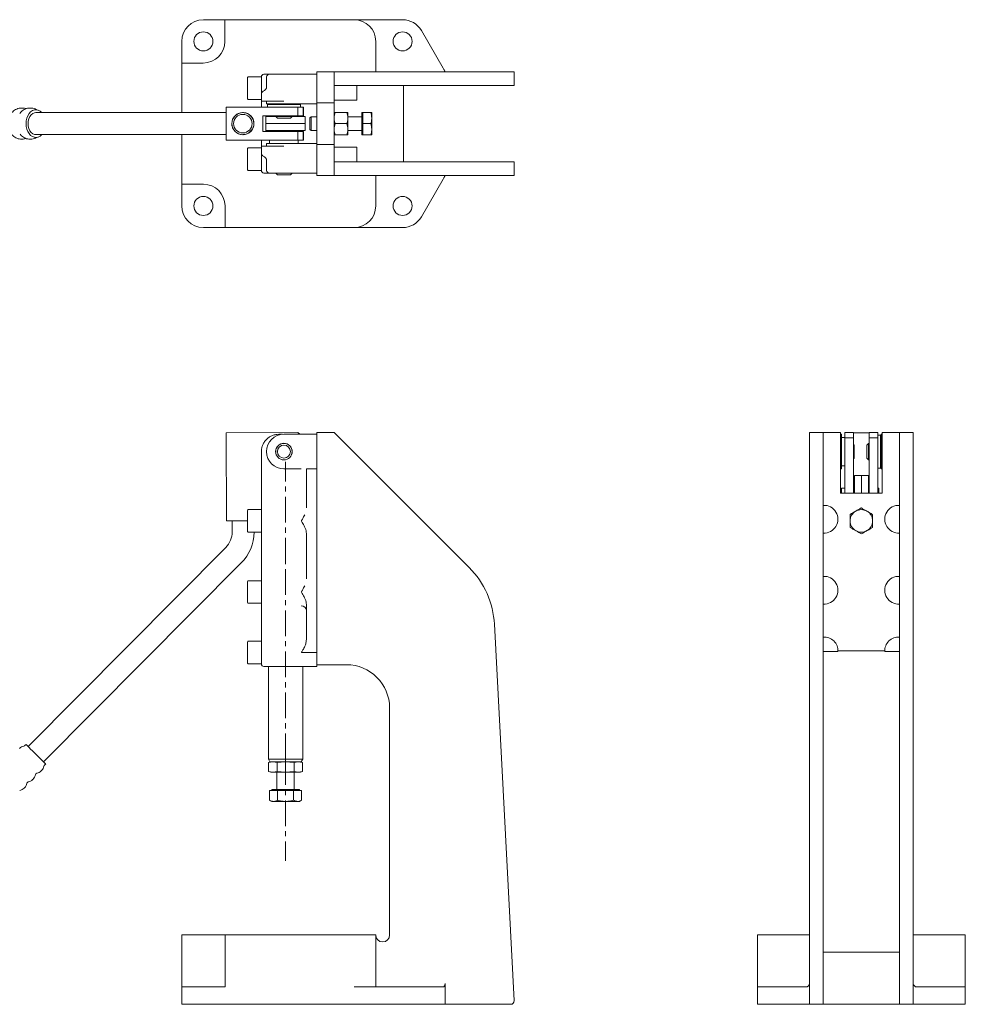
# Model space of a CAD drawing. Units: millimetres. Extents: x 242 to 1098, y 221 to 790.
# Drawn here: x 552 to 1098, y 221 to 790 of the extents above; entities that cross this region are included whole.
import ezdxf

# ---------------------------------------------------------------- set-up
doc = ezdxf.new("R2010")
doc.units = ezdxf.units.MM
doc.linetypes.add('CENTERX2', pattern=[20.32, 12.7, -2.54, 2.54, -2.54])

msp = doc.modelspace()

# ---------------------------------------------------------------- linework, layer by layer
at = {"color": 7, "linetype": 'Continuous', "lineweight": 15}
for p, q in [((658, 789.71), (670.45, 789.71)), ((745, 789.71), (670.45, 789.71)), ((670.45, 789.71), (670.45, 777.21)), ((742.65, 789.71), (773, 789.71)), ((742.65, 789.71), (742.65, 789.71)), ((783.82, 783.46), (796.38, 761.71)), ((645.5, 764.71), (645.5, 777.21)), ((757.5, 759.71), (757.5, 777.21)), ((645.5, 764.71), (645.5, 736.08)), ((657.95, 764.71), (645.5, 764.71)), ((683.5, 744.11), (683.5, 756.31)), ((691.5, 756.71), (683.9, 756.71)), ((691.5, 746.93), (691.5, 756.71)), ((695.84, 758.21), (693, 758.21)), ((694.5, 756.71), (694.5, 751.21)), ((704.5, 758.21), (723.5, 758.21)), ((717.5, 758.21), (723.5, 758.21)), ((717.5, 758.21), (717.5, 758.21)), ((723.5, 741.71), (723.5, 759.71)), ((723.5, 759.71), (733.5, 759.71)), ((733.5, 751.71), (733.5, 759.71)), ((733.5, 759.71), (811.43, 759.71)), ((811.43, 759.71), (826, 759.71)), ((826, 759.71), (837.39, 759.71)), ((837.39, 751.71), (837.39, 759.71)), ((837.39, 759.71), (837.39, 759.71)), ((733.5, 741.71), (733.5, 751.71)), ((733.5, 751.71), (811.43, 751.71)), ((746.5, 743.21), (746.5, 751.71)), ((773.5, 707.71), (773.5, 751.71)), ((811.43, 751.71), (826, 751.71)), ((826, 751.71), (837.39, 751.71)), ((837.39, 751.71), (837.39, 751.71)), ((691.5, 746.97), (691.5, 742.71)), ((671.17, 720.21), (671.17, 739.26)), ((712.62, 739.26), (671.17, 739.26)), ((683.9, 743.71), (691.5, 743.71)), ((691.5, 742.71), (701.5, 742.71)), ((691.5, 739.26), (691.5, 742.71)), ((694.5, 742.71), (694.5, 741.21)), ((694.5, 741.21), (704.5, 741.21)), ((695, 740.76), (695, 739.26)), ((695, 740.76), (704.5, 740.76)), ((699.75, 741.21), (699.75, 740.76)), ((701.5, 742.71), (704.5, 742.71)), ((704.5, 741.21), (723.5, 741.21)), ((704.5, 740.76), (714, 740.76)), ((709.25, 740.76), (709.25, 741.21)), ((709.46, 740.76), (709.46, 741.21)), ((712.62, 734.27), (712.62, 739.26)), ((715.63, 739.26), (712.62, 739.26)), ((714, 739.26), (714, 740.76)), ((715.63, 739.26), (715.63, 734.27)), ((715.78, 739.26), (715.63, 739.26)), ((715.78, 739.26), (715.78, 734.27)), ((723.5, 741.21), (723.5, 741.71)), ((723.5, 741.71), (733.5, 741.71)), ((723.5, 718.21), (723.5, 741.21)), ((733.5, 743.21), (746.5, 743.21)), ((733.5, 743.21), (741.5, 743.21)), ((733.5, 717.71), (733.5, 741.71)), ((553.34, 738.73), (553.08, 738.73)), ((558.27, 738.73), (558.01, 738.73)), ((561.31, 737.73), (560.61, 737.73)), ((671.17, 736.08), (561.31, 736.08)), ((680.95, 736.08), (680.78, 736.08)), ((692.25, 734.27), (712.62, 734.27)), ((692.25, 725.19), (692.25, 734.27)), ((693.97, 734.27), (693.97, 725.19)), ((694.04, 733.77), (694.04, 729.77)), ((699.85, 733.77), (694.04, 733.77)), ((696.6, 734.27), (696.36, 733.77)), ((696.47, 733.77), (696.69, 734.23)), ((698.42, 734.23), (699.75, 734.23)), ((699.75, 734.27), (699.75, 733.88)), ((699.75, 733.88), (700.75, 732.88)), ((699.75, 733.88), (709.25, 733.88)), ((708.25, 732.88), (709.25, 733.88)), ((716.65, 733.77), (709.15, 733.77)), ((709.25, 733.88), (709.25, 734.27)), ((709.31, 733.77), (709.31, 734.27)), ((709.31, 734.23), (712.58, 734.23)), ((709.46, 733.77), (709.46, 734.23)), ((712.58, 734.23), (714.31, 734.23)), ((715.63, 734.27), (712.62, 734.27)), ((714.31, 734.23), (714.53, 733.77)), ((714.64, 733.77), (714.4, 734.27)), ((715.63, 734.27), (715.78, 734.27)), ((716.8, 733.77), (716.65, 733.77)), ((716.8, 729.77), (716.8, 733.77)), ((720.19, 733.71), (719.5, 733.02)), ((723.5, 733.71), (720.19, 733.71)), ((720.19, 733.71), (720.19, 725.71)), ((740.82, 736.21), (734.08, 736.21)), ((741.4, 736.21), (741.4, 732.96)), ((749.5, 733.71), (741.4, 733.71)), ((750.1, 736.21), (749.5, 736.21)), ((749.5, 723.21), (749.5, 736.21)), ((750.1, 732.96), (750.1, 736.21)), ((750.1, 736.21), (754.59, 736.21)), ((755.17, 736.21), (755.17, 732.96)), ((716.65, 729.77), (694.04, 729.77)), ((694.04, 729.77), (694.04, 725.77)), ((700.75, 732.88), (708.25, 732.88)), ((716.8, 729.77), (716.65, 729.77)), ((716.8, 725.77), (716.8, 729.77)), ((719.5, 733.02), (719.5, 726.4)), ((740.82, 729.71), (734.08, 729.71)), ((741.4, 732.96), (741.4, 726.46)), ((750.1, 729.71), (750.1, 732.96)), ((750.1, 729.71), (754.59, 729.71)), ((750.1, 726.46), (750.1, 729.71)), ((755.17, 726.46), (755.17, 732.96)), ((560.97, 721.78), (560.67, 721.76)), ((561.31, 723.38), (671.17, 723.38)), ((645.5, 723.38), (645.5, 694.72)), ((680.78, 723.38), (680.95, 723.38)), ((712.62, 725.19), (692.25, 725.19)), ((716.65, 725.77), (694.04, 725.77)), ((696.31, 725.77), (696.58, 725.19)), ((696.73, 725.11), (696.41, 725.77)), ((698.95, 725.77), (698.95, 725.19)), ((700.75, 725.54), (700.41, 725.19)), ((704.5, 725.54), (700.75, 725.54)), ((708.25, 725.54), (704.5, 725.54)), ((708.59, 725.19), (708.25, 725.54)), ((711.74, 725.19), (711.74, 725.77)), ((711.89, 725.19), (711.89, 725.77)), ((712.62, 720.21), (712.62, 725.19)), ((715.63, 725.19), (712.62, 725.19)), ((714.58, 725.77), (714.27, 725.11)), ((714.42, 725.19), (714.69, 725.77)), ((715.63, 725.19), (715.63, 720.21)), ((715.78, 725.19), (715.63, 725.19)), ((715.78, 720.21), (715.78, 725.19)), ((716.8, 725.77), (716.65, 725.77)), ((719.5, 726.4), (720.19, 725.71)), ((720.19, 725.71), (723.5, 725.71)), ((740.82, 723.21), (734.08, 723.21)), ((741.4, 723.21), (741.4, 726.46)), ((741.4, 725.71), (749.5, 725.71)), ((749.5, 723.21), (750.1, 723.21)), ((750.1, 723.21), (750.1, 726.46)), ((750.1, 723.21), (754.59, 723.21)), ((755.17, 723.21), (755.17, 726.46)), ((553.08, 720.73), (553.34, 720.73)), ((558.01, 720.73), (558.27, 720.73)), ((560.61, 721.73), (561.31, 721.73)), ((712.62, 720.21), (671.17, 720.21)), ((691.5, 716.71), (691.5, 720.21)), ((691.5, 712.45), (691.5, 716.71)), ((701.5, 716.71), (691.5, 716.71)), ((694.5, 718.21), (694.5, 716.71)), ((704.5, 718.21), (694.5, 718.21)), ((695, 718.21), (695, 718.21)), ((714, 718.21), (695, 718.21)), ((696.27, 720.21), (696.27, 718.21)), ((704.5, 716.71), (701.5, 716.71)), ((723.5, 718.21), (704.5, 718.21)), ((715.63, 720.21), (712.62, 720.21)), ((712.73, 718.21), (712.73, 720.21)), ((714, 718.21), (714, 718.21)), ((715.78, 720.21), (715.63, 720.21)), ((723.5, 717.71), (723.5, 718.21)), ((733.5, 717.71), (723.5, 717.71)), ((723.5, 717.71), (723.5, 699.71)), ((733.5, 707.71), (733.5, 717.71)), ((746.5, 716.21), (733.5, 716.21)), ((741.5, 716.21), (733.5, 716.21)), ((746.5, 707.71), (746.5, 716.21)), ((683.5, 706.16), (683.5, 715.31)), ((691.5, 715.71), (683.9, 715.71)), ((691.5, 705.96), (691.5, 712.51)), ((683.5, 703.11), (683.5, 706.16)), ((691.5, 702.71), (691.5, 705.96)), ((694.5, 708.21), (694.5, 702.71)), ((733.5, 707.71), (733.5, 699.71)), ((811.43, 707.71), (733.5, 707.71)), ((826, 707.71), (811.43, 707.71)), ((837.39, 707.71), (826, 707.71)), ((837.39, 699.71), (837.39, 707.71)), ((837.39, 707.71), (837.39, 707.71)), ((683.9, 702.71), (691.5, 702.71)), ((693, 701.21), (695.84, 701.21)), ((699.75, 701.21), (700.75, 700.21)), ((700.75, 700.21), (708.25, 700.21)), ((704.5, 701.21), (723.5, 701.21)), ((708.25, 700.21), (709.25, 701.21)), ((717.5, 701.21), (717.5, 701.2)), ((723.5, 701.2), (717.5, 701.2)), ((723.5, 699.71), (733.5, 699.71)), ((733.5, 699.71), (811.43, 699.71)), ((757.5, 699.71), (757.5, 682.21)), ((811.43, 699.71), (826, 699.71)), ((826, 699.71), (837.39, 699.71)), ((837.39, 699.71), (837.39, 699.71)), ((645.5, 694.72), (658.01, 694.72)), ((645.5, 682.21), (645.5, 694.72)), ((796.38, 697.71), (783.82, 675.96)), ((670.51, 682.22), (670.51, 669.71)), ((670.51, 669.71), (658, 669.71)), ((670.51, 669.71), (745, 669.71)), ((745, 669.71), (773, 669.71)), ((712.62, 551.39), (671.17, 551.25)), ((671.17, 551.25), (671.33, 500.45)), ((713.6, 550.42), (712.62, 551.39)), ((723.5, 417.42), (723.5, 551.42)), ((723.5, 551.42), (733.5, 551.42)), ((733.5, 551.42), (811.43, 473.49)), ((1015.8, 551.42), (1007.8, 551.42)), ((1007.8, 551.42), (1007.8, 473.49)), ((1015.8, 473.49), (1015.8, 551.42)), ((1015.8, 551.42), (1025.8, 551.42)), ((1025.8, 551.42), (1025.8, 516.42)), ((1028.3, 551.39), (1033.28, 551.39)), ((1028.3, 548.4), (1028.3, 551.39)), ((1033.28, 548.4), (1033.28, 551.39)), ((1033.28, 551.32), (1042.36, 551.32)), ((1042.36, 551.39), (1047.35, 551.39)), ((1042.36, 548.4), (1042.36, 551.39)), ((1047.35, 548.4), (1047.35, 551.39)), ((1049.8, 516.42), (1049.8, 551.42)), ((1049.8, 551.42), (1059.8, 551.42)), ((1059.8, 551.42), (1067.8, 551.42)), ((1059.8, 551.42), (1059.8, 473.49)), ((1067.8, 551.42), (1067.8, 473.49)), ((701.5, 550.42), (703.75, 550.42)), ((723.5, 550.42), (704.5, 550.42)), ((1025.8, 550.42), (1026.3, 550.42)), ((1026.3, 550.42), (1026.3, 530.42)), ((1026.3, 549.92), (1026.3, 549.92)), ((1026.3, 530.92), (1026.3, 549.92)), ((1028.3, 548.64), (1026.3, 548.64)), ((1028.3, 516.42), (1028.3, 548.4)), ((1033.28, 548.4), (1028.3, 548.4)), ((1033.28, 516.42), (1033.28, 548.4)), ((1042.36, 548.4), (1042.36, 516.42)), ((1047.35, 548.4), (1042.36, 548.4)), ((1048.85, 549.92), (1047.35, 549.92)), ((1047.35, 516.42), (1047.35, 548.4)), ((1048.85, 549.92), (1048.85, 530.92)), ((1049.3, 530.42), (1049.3, 550.42)), ((1049.3, 550.42), (1049.8, 550.42)), ((691.5, 534.35), (691.5, 540.42)), ((1033.63, 544.17), (1033.28, 544.51)), ((1033.63, 536.67), (1033.63, 544.17)), ((1041.97, 545.17), (1040.97, 544.17)), ((1040.97, 544.17), (1040.97, 536.67)), ((1042.36, 545.17), (1041.97, 545.17)), ((1041.97, 545.17), (1041.97, 535.67)), ((1049.3, 545.17), (1048.85, 545.17)), ((691.5, 511.37), (691.5, 534.35)), ((1033.28, 536.32), (1033.63, 536.67)), ((1040.97, 536.67), (1041.97, 535.67)), ((1041.97, 535.67), (1042.36, 535.67)), ((1048.85, 535.67), (1049.3, 535.67)), ((704.5, 530.42), (714.5, 530.42)), ((717.5, 530.42), (717.5, 507.96)), ((723.5, 530.42), (717.5, 530.42)), ((1025.8, 530.42), (1026.3, 530.42)), ((1026.3, 532.19), (1028.3, 532.19)), ((1026.3, 530.92), (1026.3, 530.92)), ((1047.35, 530.92), (1048.85, 530.92)), ((1049.3, 530.42), (1049.8, 530.42)), ((1037.86, 526.7), (1033.86, 526.7)), ((1033.86, 516.42), (1033.86, 526.7)), ((1041.86, 526.7), (1037.86, 526.7)), ((1037.86, 516.42), (1037.86, 526.7)), ((1041.86, 516.42), (1041.86, 526.7)), ((1028.3, 519.36), (1026.4, 519.36)), ((1026.4, 519.36), (1026.4, 516.42)), ((1033.86, 521.79), (1033.28, 521.79)), ((1042.36, 519.36), (1041.86, 519.36)), ((1047.86, 519.36), (1047.35, 519.36)), ((1047.86, 516.42), (1047.86, 519.36)), ((1025.8, 516.42), (1049.8, 516.42)), ((683.5, 505.7), (683.5, 506.52)), ((691.5, 506.92), (683.9, 506.92)), ((691.5, 506.04), (691.5, 506.89)), ((691.5, 493.94), (691.5, 506.04)), ((671.33, 500.45), (683.5, 500.49)), ((674.58, 500.46), (674.6, 494.11)), ((683.5, 494.32), (683.5, 505.7)), ((683.9, 493.92), (691.5, 493.92)), ((691.5, 470.37), (691.5, 489.46)), ((717.5, 492.87), (717.5, 466.96)), ((670.91, 485.12), (556.81, 370.26)), ((565.82, 361.31), (679.92, 476.17)), ((1007.8, 473.49), (1007.8, 440.75)), ((1015.8, 440.75), (1015.8, 473.49)), ((1059.8, 473.49), (1059.8, 440.75)), ((1067.8, 473.49), (1067.8, 440.75)), ((683.5, 454.13), (683.5, 465.52)), ((691.5, 465.92), (683.9, 465.92)), ((691.5, 453.79), (691.5, 465.89)), ((683.5, 453.32), (683.5, 454.13)), ((683.9, 452.92), (691.5, 452.92)), ((691.5, 452.94), (691.5, 453.79)), ((717.5, 451.87), (717.5, 431.96)), ((691.5, 435.37), (691.5, 448.46)), ((826, 440.75), (837.39, 223.52)), ((1007.8, 440.75), (1007.8, 223.52)), ((1015.8, 223.52), (1015.8, 440.75)), ((1059.8, 440.75), (1059.8, 223.52)), ((1067.8, 440.75), (1067.8, 223.52)), ((683.5, 419.13), (683.5, 430.52)), ((691.5, 430.92), (683.9, 430.92)), ((691.5, 418.79), (691.5, 430.89)), ((714.66, 424.42), (723.5, 424.42)), ((1024.29, 425.02), (1015.8, 425.02)), ((1051.3, 425.42), (1024.3, 425.42)), ((1059.8, 425.02), (1051.31, 425.02)), ((683.5, 418.32), (683.5, 419.13)), ((683.9, 417.92), (691.5, 417.92)), ((691.5, 417.92), (691.5, 418.79)), ((693, 416.42), (723.5, 416.42)), ((695.6, 416.42), (695.6, 362.85)), ((715.4, 362.85), (715.4, 416.42)), ((723.5, 416.42), (723.5, 417.42)), ((740.5, 417.42), (723.5, 417.42)), ((765.5, 261.42), (765.5, 392.42)), ((555.64, 371.42), (554.93, 370.71)), ((566.28, 359.44), (566.99, 360.15)), ((695.6, 362.85), (696.47, 361.35)), ((695.6, 362.85), (715.4, 362.85)), ((697, 361.35), (695.68, 361)), ((695.68, 361), (698.14, 361.35)), ((695.68, 355.7), (695.68, 361)), ((696.47, 361.35), (714.53, 361.35)), ((698.14, 361.35), (700.59, 361)), ((700.59, 361), (705.5, 361.35)), ((700.59, 355.7), (700.59, 361)), ((705.5, 361.35), (710.41, 361)), ((710.41, 361), (712.86, 361.35)), ((710.41, 361), (710.41, 355.7)), ((712.86, 361.35), (715.31, 361)), ((715.31, 361), (714, 361.35)), ((714.53, 361.35), (715.4, 362.85)), ((715.31, 361), (715.31, 355.7)), ((564.4, 356.12), (564.66, 356.38)), ((695.68, 355.7), (697, 355.35)), ((695.68, 355.7), (698.14, 355.35)), ((697, 355.35), (698.14, 355.35)), ((698.14, 355.35), (700.59, 355.7)), ((698.14, 355.35), (698.14, 355.35)), ((698.14, 355.35), (705.5, 355.35)), ((700.5, 355.35), (700.5, 345.35)), ((700.59, 355.7), (705.5, 355.35)), ((705.5, 355.35), (710.41, 355.7)), ((705.5, 355.35), (712.86, 355.35)), ((710.41, 355.7), (712.86, 355.35)), ((710.5, 345.35), (710.5, 355.35)), ((712.86, 355.35), (715.31, 355.7)), ((712.86, 355.35), (714, 355.35)), ((714, 355.35), (715.31, 355.7)), ((559.46, 351.15), (559.72, 351.41)), ((554.53, 346.19), (554.79, 346.45)), ((696.26, 344.75), (696.26, 339.21)), ((696.26, 344.75), (698.57, 344.75)), ((697.5, 345.35), (697.5, 344.75)), ((697.5, 345.35), (712.43, 345.35)), ((698.57, 344.75), (700.88, 344.75)), ((700.88, 344.75), (700.88, 339.21)), ((700.88, 344.75), (705.5, 344.75)), ((705.5, 344.75), (710.12, 344.75)), ((710.12, 344.75), (710.12, 339.21)), ((710.12, 344.75), (712.43, 344.75)), ((712.43, 345.35), (713.5, 345.35)), ((712.43, 344.75), (714.74, 344.75)), ((713.5, 344.75), (713.5, 345.35)), ((714.74, 344.75), (714.74, 339.21)), ((696.26, 339.21), (697.5, 338.5)), ((697.5, 338.5), (698.57, 338.5)), ((698.57, 338.5), (705.5, 338.5)), ((705.5, 338.5), (712.43, 338.5)), ((712.43, 338.5), (713.5, 338.5)), ((713.5, 338.5), (714.74, 339.21)), ((645.5, 231.42), (645.5, 261.42)), ((645.5, 261.42), (658.01, 261.42)), ((658.01, 261.42), (670.51, 261.42)), ((670.51, 261.42), (670.51, 231.42)), ((670.51, 261.42), (745, 261.42)), ((745, 261.42), (757.5, 261.42)), ((757.5, 261.42), (757.5, 231.42)), ((977.8, 261.42), (990.3, 261.42)), ((977.8, 261.42), (977.8, 231.42)), ((1007.8, 261.42), (990.3, 261.42)), ((1067.8, 261.42), (1085.3, 261.42)), ((1085.3, 261.42), (1097.8, 261.42)), ((1097.8, 261.42), (1097.8, 231.42)), ((1015.8, 251.42), (1059.8, 251.42)), ((797.54, 221.42), (797.54, 233.42)), ((645.5, 221.42), (645.5, 231.42)), ((658, 231.42), (645.5, 231.42)), ((670.51, 231.42), (658, 231.42)), ((745, 231.42), (773, 231.42)), ((773, 231.42), (783.82, 231.42)), ((796.38, 231.42), (783.82, 231.42)), ((977.8, 231.42), (977.8, 221.42)), ((977.8, 231.42), (984.05, 231.42)), ((1005.8, 231.42), (984.05, 231.42)), ((1091.55, 231.42), (1069.8, 231.42)), ((1097.8, 231.42), (1091.55, 231.42)), ((1097.8, 221.42), (1097.8, 231.42)), ((1007.8, 223.52), (1007.8, 221.42)), ((1015.8, 221.42), (1015.8, 223.52)), ((1059.8, 223.52), (1059.8, 221.42)), ((1067.8, 223.52), (1067.8, 221.42)), ((658, 221.42), (645.5, 221.42)), ((773, 221.42), (658, 221.42)), ((783.82, 221.42), (773, 221.42)), ((783.82, 221.42), (797.54, 221.42)), ((835.39, 221.42), (797.54, 221.42)), ((984.05, 221.42), (977.8, 221.42)), ((984.05, 221.42), (1007.8, 221.42)), ((1007.8, 221.42), (1015.8, 221.42)), ((1059.8, 221.42), (1015.8, 221.42)), ((1067.8, 221.42), (1059.8, 221.42)), ((1091.55, 221.42), (1067.8, 221.42)), ((1097.8, 221.42), (1091.55, 221.42))]:
    msp.add_line(p, q, dxfattribs=at)
at = {"color": 7, "linetype": 'CENTERX2', "lineweight": 0, "ltscale": 1.166667}
for p, q in [((705.5, 475.85), (705.5, 534.49)), ((705.5, 362.85), (705.5, 475.85)), ((705.5, 362.85), (705.5, 304.21))]:
    msp.add_line(p, q, dxfattribs=at)
at = {"color": 7, "linetype": 'Continuous', "lineweight": 15, "flags": 128}
for points in [[(796.38, 761.71), (796.59, 761.36), (796.78, 761.02), (796.96, 760.71), (797.13, 760.42), (797.27, 760.18), (797.38, 759.98), (797.47, 759.83), (797.52, 759.74), (797.54, 759.71)], [(691.53, 754.46), (691.51, 754.53), (691.5, 754.61)], [(564.77, 736.08), (563.81, 736.92), (562.74, 737.48), (561.6, 737.72), (560.45, 737.64), (559.34, 737.24), (558.31, 736.52), (557.4, 735.53), (556.65, 734.3), (556.1, 732.89), (555.75, 731.34), (555.64, 729.73)], [(556.81, 729.73), (556.93, 731.2), (557.29, 732.58), (557.86, 733.82), (558.62, 734.83), (559.53, 735.56), (560.53, 735.99), (561.31, 736.08)], [(680.98, 736.14), (679.87, 736.04), (679.07, 735.85)], [(683.64, 735.49), (682.47, 735.9), (681.29, 736.07)], [(555.64, 729.73), (555.75, 728.12), (556.1, 726.58), (556.65, 725.16), (557.4, 723.94), (558.31, 722.94), (559.34, 722.23), (560.45, 721.83), (561.6, 721.74), (562.74, 721.99), (563.81, 722.55), (564.77, 723.38)], [(561.31, 723.38), (560.53, 723.48), (559.53, 723.9), (558.62, 724.64), (557.86, 725.65), (557.29, 726.88), (556.93, 728.27), (556.81, 729.73)], [(674.78, 727.65), (674.53, 728.63), (674.44, 729.9)], [(679.07, 723.62), (679.87, 723.42), (680.98, 723.33)], [(682.11, 723.49), (682.47, 723.57), (683.64, 723.98)], [(691.5, 704.81), (691.51, 704.89), (691.53, 704.96)], [(796.38, 697.71), (796.58, 698.06), (796.78, 698.39), (796.96, 698.71), (797.12, 698.99), (797.27, 699.24), (797.38, 699.44), (797.47, 699.59), (797.52, 699.68), (797.54, 699.71)], [(691.53, 504.67), (691.51, 504.74), (691.5, 504.82)], [(691.5, 496.02), (691.51, 496.09), (691.53, 496.17)], [(691.53, 463.67), (691.51, 463.74), (691.5, 463.82)], [(691.5, 455.02), (691.51, 455.09), (691.53, 455.17)], [(691.53, 428.67), (691.51, 428.74), (691.5, 428.82)], [(691.5, 420.02), (691.51, 420.09), (691.53, 420.17)], [(555.64, 371.42), (555.75, 371.31), (556.1, 370.97), (556.65, 370.41), (557.4, 369.67), (558.31, 368.77), (559.34, 367.74), (560.45, 366.64), (561.6, 365.5), (562.74, 364.37), (563.81, 363.3), (564.79, 362.33), (565.62, 361.51), (566.28, 360.86), (566.73, 360.41), (566.96, 360.18), (566.99, 360.15)]]:
    msp.add_lwpolyline(points, dxfattribs=at)
at = {"color": 7, "linetype": 'Continuous', "lineweight": 15}
for centre, radius in [((658, 777.21), 5.5), ((773, 777.21), 5.5), ((680.82, 729.73), 6.41), ((680.78, 729.73), 5.35), ((658, 682.21), 5.5), ((773, 682.21), 5.5), ((704.5, 540.42), 4.78), ((704.5, 540.42), 4.77), ((704.5, 540.42), 4.75), ((704.5, 540.42), 3.75)]:
    msp.add_circle(centre, radius, dxfattribs=at)
for centre, radius, start, end in [((658, 777.21), 12.5, 90, 180), ((745, 777.21), 12.5, 0, 90), ((773, 777.21), 12.5, 30, 90), ((657.95, 777.21), 12.5, 270, 0), ((683.9, 756.31), 0.4, 90, 180), ((693, 756.71), 1.5, 90, 180), ((696, 756.71), 1.5, 90, 180), ((691.5, 751.21), 3, 289.1165, 0), ((683.9, 744.11), 0.4, 180, 270), ((680.78, 729.73), 6.35, 270, 152.894), ((683.9, 715.31), 0.4, 90, 180), ((691.5, 708.21), 3, 0, 70.4981), ((683.9, 703.11), 0.4, 180, 270), ((693, 702.71), 1.5, 180, 270), ((696, 702.71), 1.5, 180, 270), ((658.01, 682.22), 12.5, 0, 90), ((658, 682.21), 12.5, 180, 270), ((745, 682.21), 12.5, 270, 0), ((773, 682.21), 12.5, 270, 330), ((704.5, 540.42), 10, 90, 270), ((683.9, 506.52), 0.4, 90, 180), ((1016.3, 501.42), 8, 266.4167, 93.5833), ((1037.8, 500.42), 6.5, 120, 180), ((1037.8, 500.42), 6.5, 60, 120), ((1037.8, 500.42), 6.5, 0, 60), ((1059.3, 501.42), 8, 86.4167, 273.5833), ((1037.8, 500.42), 6.5, 180, 240), ((1037.8, 500.42), 6.5, 300, 0), ((1037.8, 500.42), 6.5, 240, 300), ((661.9, 494.07), 12.7, 315.1899, 0.1899), ((661.9, 494.07), 25.4, 315.1899, 359.6492), ((683.9, 494.32), 0.4, 180, 270), ((776.07, 438.13), 50, 3, 45), ((1016.3, 460.42), 8, 266.4167, 93.5833), ((1059.3, 460.42), 8, 86.4167, 273.5833), ((683.9, 465.52), 0.4, 90, 180), ((683.9, 453.32), 0.4, 180, 270), ((714.51, 448.45), 2.99, 0.119, 90.1182), ((1016.3, 425.42), 8, 357.1839, 93.5833), ((1059.3, 425.42), 8, 86.4167, 182.8161), ((683.9, 430.52), 0.4, 90, 180), ((683.9, 418.32), 0.4, 180, 270), ((693, 417.92), 1.5, 180, 270), ((740.5, 392.42), 25, 0, 90), ((555.43, 365.54), 5, 101.6326, 135.1899), ((554.22, 371.42), 1, 281.6326, 315.1899), ((561.11, 359.9), 5, 315.1899, 348.7473), ((566.99, 358.73), 1, 135.1899, 168.7473), ((556.18, 354.94), 5, 315.1899, 348.7473), ((562.06, 353.77), 1, 101.6326, 168.7473), ((560.85, 359.64), 5, 281.6326, 315.1899), ((551.24, 349.97), 5, 315.1899, 348.7473), ((557.13, 348.8), 1, 101.6326, 168.7473), ((555.92, 354.68), 5, 281.6326, 315.1899), ((550.98, 349.71), 5, 281.6326, 315.1899), ((761.5, 261.42), 4, 180, 0), ((1005.8, 233.42), 2, 270, 0), ((1069.8, 233.42), 2, 180, 270), ((835.39, 223.42), 2, 270, 3)]:
    msp.add_arc(centre, radius, start, end, dxfattribs=at)
msp.add_ellipse((796.38, 233.42), major_axis=(0, 2), ratio=0.57735, start_param=3.141593, end_param=4.712389, dxfattribs=at)
for points, knots in [([(691.5, 750.8), (691.5, 751.56), (691.5, 753.14), (691.5, 755.12), (691.5, 756.46), (691.5, 756.63), (691.5, 756.71)], [0, 0, 0, 0, 0.241247, 0.5, 0.758752, 1, 1, 1, 1]), ([(696, 758.21), (696.11, 758.21), (696.29, 758.21), (697.35, 758.21), (698.44, 758.21), (699.81, 758.21), (701.79, 758.21), (703.43, 758.21), (704.5, 758.21)], [0, 0, 0, 0, 0.2394564, 0.3683609, 0.5000011, 0.6316391, 0.7605436, 1, 1, 1, 1]), ([(691.5, 746.71), (691.5, 746.76), (691.5, 746.88), (691.5, 747.81), (691.5, 749.18), (691.5, 750.27), (691.5, 750.8)], [0, 0, 0, 0, 0.241249, 0.500001, 0.758752, 1, 1, 1, 1]), ([(692.5, 748.38), (692.34, 748.31), (692.03, 748.16), (691.71, 747.78), (691.53, 747.37), (691.51, 747.1), (691.5, 746.97)], [0, 0, 0, 0, 0.2798594, 0.5594683, 0.779711, 1, 1, 1, 1]), ([(553.1, 738.7), (552.85, 738.7), (552.11, 738.72), (550.93, 738.44), (549.62, 737.89), (548.47, 737.09), (547.62, 736.31), (547.24, 735.75), (547.12, 735.58)], [0, 0, 0, 0, 0.107591, 0.316992, 0.51351, 0.712771, 0.914676, 1, 1, 1, 1]), ([(558.03, 738.7), (557.78, 738.7), (557.04, 738.72), (555.86, 738.44), (554.55, 737.89), (553.4, 737.09), (552.56, 736.31), (552.17, 735.75), (552.06, 735.58)], [0, 0, 0, 0, 0.1075872, 0.316989, 0.5135104, 0.7127727, 0.9146761, 1, 1, 1, 1]), ([(555.66, 738.31), (555.57, 738.36), (555.05, 738.58), (554.26, 738.72), (553.58, 738.7), (553.37, 738.7)], [0, 0, 0, 0, 0.135438, 0.722176, 1, 1, 1, 1]), ([(562.26, 737.48), (562.03, 737.63), (561.42, 738.05), (560.3, 738.46), (559.19, 738.73), (558.52, 738.71), (558.3, 738.7)], [0, 0, 0, 0, 0.197484, 0.518132, 0.845155, 1, 1, 1, 1]), ([(734.08, 736.21), (733.92, 735.68), (733.59, 734.61), (733.53, 733.51), (733.5, 732.96)], [0, 0, 0, 0, 0.495457, 1, 1, 1, 1]), ([(733.5, 736.21), (733.51, 736.21), (733.54, 736.21), (733.85, 736.21), (734.08, 736.21)], [0, 0, 0, 0, 0.2686361, 1, 1, 1, 1]), ([(740.82, 736.21), (740.98, 735.68), (741.31, 734.61), (741.37, 733.51), (741.4, 732.96)], [0, 0, 0, 0, 0.495457, 1, 1, 1, 1]), ([(741.4, 736.21), (741.39, 736.21), (741.36, 736.21), (741.05, 736.21), (740.82, 736.21)], [0, 0, 0, 0, 0.268636, 1, 1, 1, 1]), ([(754.59, 736.21), (754.76, 735.68), (755.08, 734.61), (755.14, 733.51), (755.17, 732.96)], [0, 0, 0, 0, 0.495457, 1, 1, 1, 1]), ([(755.17, 736.21), (755.17, 736.21), (755.14, 736.21), (754.83, 736.21), (754.59, 736.21)], [0, 0, 0, 0, 0.241851, 1, 1, 1, 1]), ([(686.87, 727.73), (686.88, 727.75), (686.89, 727.8), (686.99, 728.12), (687.1, 728.61), (687.17, 729.18), (687.18, 729.57), (687.19, 729.73)], [0, 0, 0, 0, 0.207352, 0.414444, 0.628114, 0.846599, 1, 1, 1, 1]), ([(733.5, 732.96), (733.5, 732.88), (733.51, 731.78), (733.8, 730.71), (734.08, 729.71)], [0, 0, 0, 0, 0.070213, 1, 1, 1, 1]), ([(734.08, 729.71), (733.92, 729.18), (733.59, 728.11), (733.53, 727.01), (733.5, 726.46)], [0, 0, 0, 0, 0.495456, 1, 1, 1, 1]), ([(741.4, 732.96), (741.4, 732.88), (741.39, 731.78), (741.09, 730.71), (740.82, 729.71)], [0, 0, 0, 0, 0.070213, 1, 1, 1, 1]), ([(740.82, 729.71), (740.98, 729.18), (741.31, 728.11), (741.37, 727.01), (741.4, 726.46)], [0, 0, 0, 0, 0.495456, 1, 1, 1, 1]), ([(755.17, 732.96), (755.17, 732.88), (755.17, 731.78), (754.87, 730.71), (754.59, 729.71)], [0, 0, 0, 0, 0.070213, 1, 1, 1, 1]), ([(754.59, 729.71), (754.76, 729.18), (755.08, 728.11), (755.14, 727.01), (755.17, 726.46)], [0, 0, 0, 0, 0.495456, 1, 1, 1, 1]), ([(547.25, 723.71), (547.4, 723.52), (547.81, 722.97), (548.66, 722.23), (549.78, 721.5), (551.04, 721), (552.16, 720.74), (552.84, 720.76), (553.06, 720.77)], [0, 0, 0, 0, 0.107629, 0.300615, 0.497367, 0.697527, 0.901663, 1, 1, 1, 1]), ([(552.18, 723.71), (552.33, 723.52), (552.74, 722.97), (553.6, 722.23), (554.71, 721.5), (555.98, 721), (557.09, 720.74), (557.77, 720.76), (558, 720.77)], [0, 0, 0, 0, 0.1076294, 0.300619, 0.4973657, 0.6975265, 0.9016624, 1, 1, 1, 1]), ([(558.29, 720.77), (558.53, 720.76), (559.26, 720.74), (560.42, 721.04), (561.52, 721.47), (562.07, 721.86), (562.25, 721.99)], [0, 0, 0, 0, 0.169333, 0.517512, 0.844269, 1, 1, 1, 1]), ([(733.5, 726.46), (733.5, 726.38), (733.51, 725.28), (733.8, 724.21), (734.08, 723.21)], [0, 0, 0, 0, 0.070217, 1, 1, 1, 1]), ([(733.5, 723.21), (733.51, 723.21), (733.54, 723.21), (733.85, 723.21), (734.08, 723.21)], [0, 0, 0, 0, 0.2686361, 1, 1, 1, 1]), ([(741.4, 726.46), (741.4, 726.38), (741.39, 725.28), (741.09, 724.21), (740.82, 723.21)], [0, 0, 0, 0, 0.070217, 1, 1, 1, 1]), ([(741.4, 723.21), (741.39, 723.21), (741.36, 723.21), (741.05, 723.21), (740.82, 723.21)], [0, 0, 0, 0, 0.268636, 1, 1, 1, 1]), ([(755.17, 726.46), (755.17, 726.38), (755.17, 725.28), (754.87, 724.21), (754.59, 723.21)], [0, 0, 0, 0, 0.070217, 1, 1, 1, 1]), ([(754.59, 723.21), (754.83, 723.21), (755.14, 723.21), (755.17, 723.21), (755.17, 723.21)], [0, 0, 0, 0, 0.758149, 1, 1, 1, 1]), ([(553.36, 720.77), (553.6, 720.77), (554.32, 720.75), (555.12, 720.9), (555.63, 721.13), (555.69, 721.15)], [0, 0, 0, 0, 0.30029, 0.917716, 1, 1, 1, 1]), ([(691.5, 708.62), (691.5, 709.15), (691.5, 710.24), (691.5, 711.61), (691.5, 712.54), (691.5, 712.65), (691.5, 712.71)], [0, 0, 0, 0, 0.241248, 0.499999, 0.758751, 1, 1, 1, 1]), ([(692.5, 711.04), (692.34, 711.11), (692.03, 711.26), (691.71, 711.64), (691.53, 712.04), (691.51, 712.32), (691.5, 712.45)], [0, 0, 0, 0, 0.279859, 0.559468, 0.779712, 1, 1, 1, 1]), ([(691.5, 702.71), (691.5, 702.79), (691.5, 702.96), (691.5, 704.3), (691.5, 706.27), (691.5, 707.85), (691.5, 708.62)], [0, 0, 0, 0, 0.241248, 0.5, 0.758753, 1, 1, 1, 1]), ([(704.5, 701.21), (703.43, 701.21), (701.79, 701.21), (699.81, 701.21), (698.44, 701.21), (697.35, 701.21), (696.29, 701.21), (696.11, 701.21), (696, 701.21)], [0, 0, 0, 0, 0.2394564, 0.3683609, 0.4999989, 0.6316391, 0.7605436, 1, 1, 1, 1]), ([(691.5, 540.42), (691.54, 541.1), (691.62, 542.44), (692.26, 544.4), (693.22, 546.15), (694.56, 547.7), (696.11, 548.92), (697.93, 549.82), (699.77, 550.34), (700.96, 550.39), (701.5, 550.42)], [0, 0, 0, 0, 0.129002, 0.251138, 0.383424, 0.502675, 0.635693, 0.75359, 0.888691, 1, 1, 1, 1]), ([(691.5, 506.89), (691.5, 506.99), (691.5, 507.21), (691.5, 508.27), (691.5, 509.72), (691.5, 510.83), (691.5, 511.37)], [0, 0, 0, 0, 0.241248, 0.499999, 0.758751, 1, 1, 1, 1]), ([(691.5, 493.94), (691.5, 494.09), (691.5, 494.41), (691.5, 495.94), (691.5, 498.04), (691.5, 500.42), (691.5, 502.79), (691.5, 504.89), (691.5, 506.43), (691.5, 506.74), (691.5, 506.89)], [0, 0, 0, 0, 0.120624, 0.25, 0.379377, 0.499999, 0.620623, 0.75, 0.879376, 1, 1, 1, 1]), ([(1034.55, 506.04), (1034.47, 506), (1033.37, 505.37), (1032.3, 504.75), (1031.3, 504.17)], [0, 0, 0, 0, 0.070217, 1, 1, 1, 1]), ([(1037.8, 507.92), (1037.27, 507.62), (1036.2, 507), (1035.1, 506.37), (1034.55, 506.04)], [0, 0, 0, 0, 0.495456, 1, 1, 1, 1]), ([(1041.05, 506.04), (1040.97, 506.09), (1039.87, 506.72), (1038.8, 507.34), (1037.8, 507.92)], [0, 0, 0, 0, 0.070213, 1, 1, 1, 1]), ([(1044.3, 504.17), (1043.77, 504.47), (1042.7, 505.09), (1041.6, 505.72), (1041.05, 506.04)], [0, 0, 0, 0, 0.495457, 1, 1, 1, 1]), ([(716.5, 503.99), (716.07, 503.16), (715.54, 502.13), (714.9, 501.02), (714.7, 500.66), (714.64, 500.41), (714.74, 500.04), (715.45, 498.93), (716.31, 497.35), (717.1, 495.41), (717.45, 494.04), (717.49, 493.18), (717.5, 492.87)], [0, 0, 0, 0, 0.230899, 0.285402, 0.315907, 0.33149, 0.347191, 0.408935, 0.653841, 0.788983, 0.923745, 1, 1, 1, 1]), ([(1031.3, 504.17), (1031.3, 503.23), (1031.3, 501.99), (1031.3, 500.72), (1031.3, 500.42)], [0, 0, 0, 0, 0.758149, 1, 1, 1, 1]), ([(1031.3, 500.42), (1031.3, 499.43), (1031.3, 498.16), (1031.3, 496.94), (1031.3, 496.66)], [0, 0, 0, 0, 0.776286, 1, 1, 1, 1]), ([(1044.3, 500.42), (1044.3, 500.72), (1044.3, 501.99), (1044.3, 503.23), (1044.3, 504.17)], [0, 0, 0, 0, 0.241851, 1, 1, 1, 1]), ([(1044.3, 496.66), (1044.3, 496.94), (1044.3, 498.16), (1044.3, 499.43), (1044.3, 500.42)], [0, 0, 0, 0, 0.223714, 1, 1, 1, 1]), ([(1031.3, 496.66), (1031.83, 496.36), (1032.89, 495.74), (1033.99, 495.11), (1034.55, 494.79)], [0, 0, 0, 0, 0.4954564, 1, 1, 1, 1]), ([(1034.55, 494.79), (1034.62, 494.74), (1035.72, 494.11), (1036.8, 493.49), (1037.8, 492.91)], [0, 0, 0, 0, 0.0702129, 1, 1, 1, 1]), ([(1037.8, 492.91), (1038.33, 493.21), (1039.39, 493.83), (1040.49, 494.47), (1041.05, 494.79)], [0, 0, 0, 0, 0.495457, 1, 1, 1, 1]), ([(1041.05, 494.79), (1041.12, 494.83), (1042.22, 495.46), (1043.3, 496.08), (1044.3, 496.66)], [0, 0, 0, 0, 0.070217, 1, 1, 1, 1]), ([(691.5, 489.46), (691.5, 490), (691.5, 491.11), (691.5, 492.56), (691.5, 493.62), (691.5, 493.84), (691.5, 493.94)], [0, 0, 0, 0, 0.241249, 0.500001, 0.758752, 1, 1, 1, 1]), ([(691.5, 465.89), (691.5, 465.99), (691.5, 466.21), (691.5, 467.27), (691.5, 468.72), (691.5, 469.83), (691.5, 470.37)], [0, 0, 0, 0, 0.241248, 0.499999, 0.758751, 1, 1, 1, 1]), ([(691.5, 452.94), (691.5, 453.09), (691.5, 453.41), (691.5, 454.94), (691.5, 457.04), (691.5, 459.42), (691.5, 461.79), (691.5, 463.89), (691.5, 465.43), (691.5, 465.74), (691.5, 465.89)], [0, 0, 0, 0, 0.120624, 0.25, 0.379376, 0.5, 0.620625, 0.75, 0.879376, 1, 1, 1, 1]), ([(716.5, 462.99), (716.07, 462.16), (715.54, 461.13), (714.9, 460.02), (714.7, 459.66), (714.64, 459.41), (714.74, 459.04), (715.45, 457.93), (716.31, 456.35), (717.1, 454.41), (717.45, 453.04), (717.49, 452.18), (717.5, 451.87)], [0, 0, 0, 0, 0.2309001, 0.2854028, 0.3159077, 0.3314908, 0.3471896, 0.4089353, 0.6538428, 0.788985, 0.9237446, 1, 1, 1, 1]), ([(691.5, 448.46), (691.5, 449), (691.5, 450.11), (691.5, 451.56), (691.5, 452.62), (691.5, 452.84), (691.5, 452.94)], [0, 0, 0, 0, 0.241248, 0.5, 0.758753, 1, 1, 1, 1]), ([(691.5, 430.89), (691.5, 430.99), (691.5, 431.21), (691.5, 432.27), (691.5, 433.72), (691.5, 434.83), (691.5, 435.37)], [0, 0, 0, 0, 0.241248, 0.499999, 0.758751, 1, 1, 1, 1]), ([(717.5, 431.96), (717.41, 431.13), (717.2, 429.36), (716.12, 427.14), (715.23, 425.59), (714.77, 424.79), (714.66, 424.53), (714.66, 424.43), (714.66, 424.42)], [0, 0, 0, 0, 0.306686, 0.650898, 0.897167, 0.96483, 0.993087, 1, 1, 1, 1]), ([(691.5, 430.89), (691.5, 430.73), (691.5, 430.4), (691.5, 428.79), (691.5, 426.58), (691.5, 424.11), (691.5, 421.69), (691.5, 419.6), (691.5, 418.18), (691.5, 418), (691.5, 417.92)], [0, 0, 0, 0, 0.120343, 0.25, 0.379657, 0.499999, 0.620343, 0.75, 0.879656, 1, 1, 1, 1]), ([(698.57, 338.5), (698.52, 338.5), (698.1, 338.51), (697.32, 338.66), (696.62, 339.03), (696.26, 339.21)], [0, 0, 0, 0, 0.070085, 0.530782, 1, 1, 1, 1]), ([(700.88, 339.21), (700.51, 339.01), (699.75, 338.61), (698.97, 338.54), (698.57, 338.5)], [0, 0, 0, 0, 0.495458, 1, 1, 1, 1]), ([(705.5, 338.5), (705.39, 338.5), (704.56, 338.51), (703, 338.66), (701.59, 339.03), (700.88, 339.21)], [0, 0, 0, 0, 0.070087, 0.530784, 1, 1, 1, 1]), ([(710.12, 339.21), (709.37, 339.01), (707.85, 338.61), (706.29, 338.54), (705.5, 338.5)], [0, 0, 0, 0, 0.4954592, 1, 1, 1, 1]), ([(712.43, 338.5), (711.79, 338.59), (711.01, 338.71), (710.26, 339.13), (710.12, 339.21)], [0, 0, 0, 0, 0.811304, 1, 1, 1, 1]), ([(714.74, 339.21), (714.14, 338.92), (713.38, 338.54), (712.6, 338.51), (712.43, 338.5)], [0, 0, 0, 0, 0.785623, 1, 1, 1, 1])]:
    msp.add_open_spline(points, degree=3, knots=knots, dxfattribs=at)

doc.saveas('drawing.dxf')
